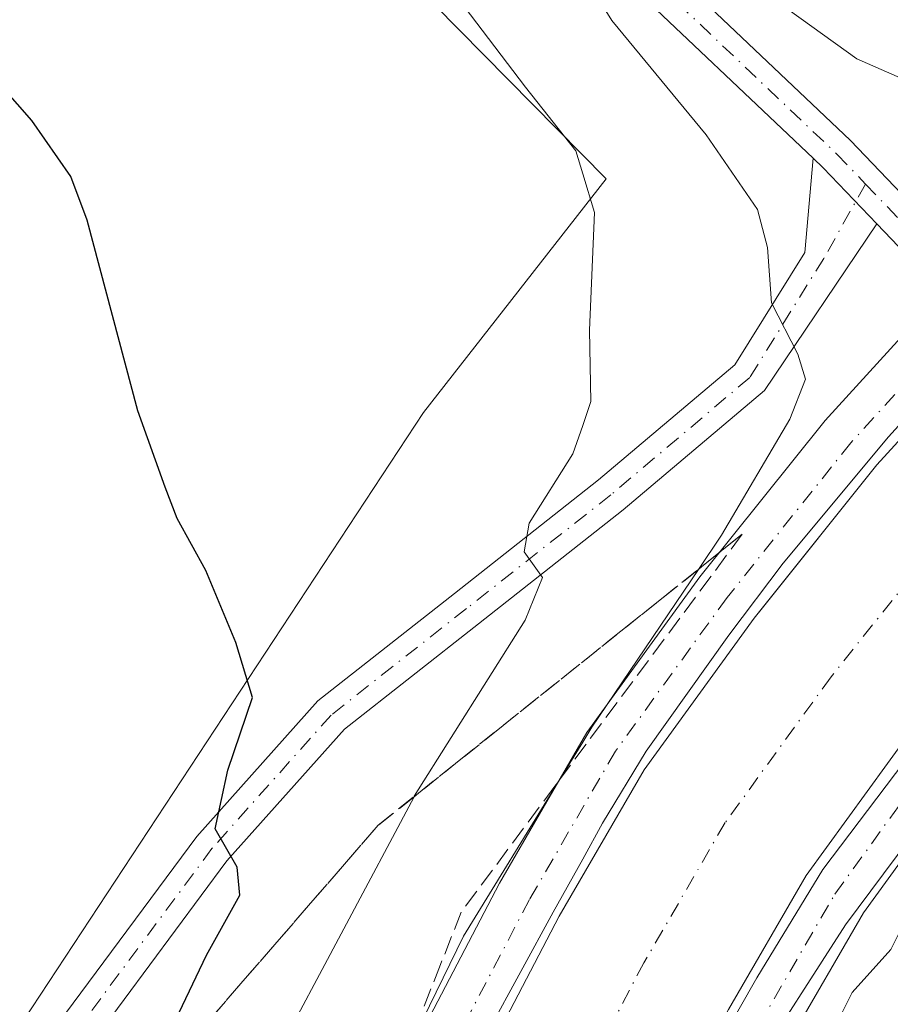
# Model space of a CAD drawing. Units: metres. Extents: x 610859 to 614315, y 4729321 to 4731690.
# Drawn here: x 613969 to 614045, y 4730223 to 4730309 of the extents above; entities that cross this region are included whole.
import ezdxf

# ---------------------------------------------------------------- set-up
doc = ezdxf.new("R2010")
doc.units = ezdxf.units.M
doc.header["$MEASUREMENT"] = 0
doc.linetypes.add('DGN Style 3', pattern=[2.307223458686699, 1.648016756204785, -0.6592067024819142])
doc.linetypes.add('DGN Style 4', pattern=[2.6384748266838614, 1.318413404963828, -0.6592067024819142, 0.001648016756204785, -0.6592067024819142])
for name, color, linetype, lineweight in [('Corriente artificial Cxs', 4, 'Continuous', 13), ('Corriente artificial eje', 142, 'DGN Style 4', 0), ('Cultivos herbáceos CxS', 92, 'Continuous', 0), ('Curva de nivel maestra', 30, 'Continuous', 30), ('Curva de nivel normal', 30, 'Continuous', 0), ('Pista no pavimentada Cxs', 111, 'Continuous', 0), ('Pista no pavimentada eje', 91, 'DGN Style 4', 0), ('Suelo desnudo CxS', 253, 'Continuous', 0), ('Talud superficial', 30, 'DGN Style 3', 0)]:
    doc.layers.add(name, color=color, linetype=linetype, lineweight=lineweight)

# ---------------------------------------------------------------- blocks, each defined once
blk = doc.blocks.new('*U7')
at = {"layer": 'Cultivos herbáceos CxS', "color": 92, "linetype": 'Continuous', "lineweight": 0}
blk.add_polyline3d([(614283.7443000004, 4730889.1075, 487.1275000000023), (614291.1646999996, 4730440.094699999, 494.667300000001), (614279.6819000002, 4730437.5613, 493.956600000005), (614182.8596999999, 4730404.8179, 494.4725000000035), (614161.1715000002, 4730397.4827, 495.1946000000025), (614092.7909000004, 4730349.1939, 502.1355999999942), (614054.1305000001, 4730312.124500001, 508.0185000000056), (614023.7807, 4730339.924699999, 509.1814000000013), (613996.0314999997, 4730374.944700001, 508.4964000000036), (613983.7522999998, 4730369.3817, 506.7525000000023), (613980.0096000005, 4730367.686899999, 505.9373999999953), (613968.7017000001, 4730362.564900001, 503.6132999999973), (613998.6209000006, 4730317.0549, 504.0810999999958), (614020.1601999998, 4730295.194700001, 505.4670000000042), (614004.0899, 4730274.655099999, 503.2629000000015), (613959.3388999999, 4730206.665899999, 496.743100000007), (613900.7664000001, 4730051.4111, 496.0301999999938), (613863.6128000002, 4729952.9301, 497.1894999999931)], dxfattribs=at)
blk = doc.blocks.new('*U13')
at = {"layer": 'Suelo desnudo CxS', "color": 253, "linetype": 'Continuous', "lineweight": 0}
for points in [[(614098.5915000001, 4730316.0747, 510.0280000000057), (614086.0151000004, 4730307.481000001, 510.232999999993), (614079.5412999997, 4730303.0573, 510.1508999999933), (614064.0713000001, 4730289.987000001, 510.609500000006), (614062.5155999997, 4730288.672599999, 510.896900000007), (614057.2610999999, 4730284.233200001, 511.2681000000011), (614056.3306, 4730283.231899999, 511.3013999999966), (614053.9411000004, 4730280.811000001, 511.2805999999982), (614052.2936000006, 4730279.1251, 511.2902000000031), (614052.0710000005, 4730278.897299999, 511.2839999999997), (614043.9813000001, 4730270.0371, 510.6524000000064), (614033.8038999997, 4730257.315300001, 510.198000000004), (614033.1863000002, 4730256.543299999, 510.1726999999955), (614023.5025000004, 4730243.2083, 510.0518000000012), (614016.0412999997, 4730230.349500001, 510.0773999999947), (614006.6749, 4730212.410700001, 510.1205000000046), (613998.5787000004, 4730194.9483, 509.9812999999995), (613991.7525000004, 4730177.644500001, 510.3087999999989), (613983.1799, 4730154.784499999, 509.9909999999945), (613970.7975000005, 4730125.098099999, 510.078800000003), (613961.9074999997, 4730101.444300001, 510.0157999999938)], [(613959.3388999999, 4730206.665899999, 496.743100000007), (614004.0899, 4730274.655099999, 503.2629000000015), (614020.1601999998, 4730295.194700001, 505.4670000000042), (613998.6209000006, 4730317.0549, 504.0810999999958)], [(613963.1287000002, 4730058.4202, 508.7581000000064), (613977.7663000004, 4730095.3191, 508.7718000000023), (613986.6039000005, 4730118.833500001, 509.1150000000052), (613998.9889000002, 4730148.525699999, 508.9026000000013), (614007.6193000004, 4730171.540100001, 509.1538), (614014.2105, 4730188.2479, 508.9131000000052), (614021.9297000002, 4730204.897100001, 509.0253999999986), (614030.9353, 4730222.145500001, 508.6732000000048), (614037.7697000002, 4730233.9235, 508.5283999999957), (614046.7087000003, 4730246.233300001, 508.6021999999939), (614056.9095000001, 4730258.984099999, 508.3818000000028), (614064.4221999999, 4730267.212300001, 510.0964999999997), (614065.6531999996, 4730268.560500001, 510.2051999999967), (614067.9508999997, 4730271.077099999, 509.554099999994), (614069.0733000003, 4730272.306299999, 509.2036999999983), (614069.1102, 4730272.336800001, 509.1968999999954), (614080.6994000003, 4730281.9395, 508.5059000000037), (614089.7818999998, 4730289.465100001, 508.588699999993), (614107.7005000003, 4730301.7093, 508.6361000000034), (614121.1535, 4730309.6055, 508.7189000000071)]]:
    blk.add_polyline3d(points, dxfattribs=at)

msp = doc.modelspace()

# ---------------------------------------------------------------- linework, layer by layer
at = {"layer": 'Corriente artificial Cxs', "color": 4, "linetype": 'Continuous', "lineweight": 13}
for points in [[(613924.4413000002, 4730006.081499999, 509.9438999999985), (613946.6672999999, 4730063.026699999, 510.0157999999938), (613961.9074999997, 4730101.444300001, 510.0157999999938), (613970.7975000005, 4730125.098099999, 510.078800000003), (613983.1799, 4730154.784499999, 509.9909999999945), (613991.7525000004, 4730177.644500001, 510.3087999999989), (613998.5787000004, 4730194.9483, 509.9812999999995), (614006.6749, 4730212.410700001, 510.1205000000046), (614016.0412999997, 4730230.349500001, 510.0773999999947), (614023.5025000004, 4730243.2083, 510.0518000000012), (614033.1863000002, 4730256.543299999, 510.1726999999955), (614033.8038999997, 4730257.315300001, 510.198000000004), (614043.9813000001, 4730270.0371, 510.6524000000064), (614052.0710000005, 4730278.897299999, 511.2839999999997), (614052.2936000006, 4730279.1251, 511.2902000000031)], [(613970.7975000005, 4730125.098099999, 510.078800000003), (613983.1799, 4730154.784499999, 509.9909999999945), (613991.7525000004, 4730177.644500001, 510.3087999999989), (613998.5787000004, 4730194.9483, 509.9812999999995), (614006.6749, 4730212.410700001, 510.1205000000046), (614016.0412999997, 4730230.349500001, 510.0773999999947), (614023.5025000004, 4730243.2083, 510.0518000000012), (614033.1863000002, 4730256.543299999, 510.1726999999955), (614033.8038999997, 4730257.315300001, 510.198000000004), (614043.9813000001, 4730270.0371, 510.6524000000064), (614052.0710000005, 4730278.897299999, 511.2839999999997), (614052.2936000006, 4730279.1251, 511.2902000000031), (614058.3541000001, 4730273.172499999, 509.1751999999979), (614064.4221999999, 4730267.212300001, 510.0964999999997), (614056.9095000001, 4730258.984099999, 508.3818000000028), (614046.7087000003, 4730246.233300001, 508.6021999999939), (614037.7697000002, 4730233.9235, 508.5283999999957), (614030.9353, 4730222.145500001, 508.6732000000048), (614021.9297000002, 4730204.897100001, 509.0253999999986), (614014.2105, 4730188.2479, 508.9131000000052), (614007.6193000004, 4730171.540100001, 509.1538), (613998.9889000002, 4730148.525699999, 508.9026000000013), (613986.6039000005, 4730118.833500001, 509.1150000000052)], [(614064.4221999999, 4730267.212300001, 510.0964999999997), (614056.9095000001, 4730258.984099999, 508.3818000000028), (614046.7087000003, 4730246.233300001, 508.6021999999939), (614037.7697000002, 4730233.9235, 508.5283999999957), (614030.9353, 4730222.145500001, 508.6732000000048), (614021.9297000002, 4730204.897100001, 509.0253999999986), (614014.2105, 4730188.2479, 508.9131000000052), (614007.6193000004, 4730171.540100001, 509.1538), (613998.9889000002, 4730148.525699999, 508.9026000000013), (613986.6039000005, 4730118.833500001, 509.1150000000052), (613977.7663000004, 4730095.3191, 508.7718000000023), (613963.1287000002, 4730058.4202, 508.7581000000064), (613962.4867000004, 4730056.801899999, 508.7834000000003), (613938.2251000004, 4729994.6413, 508.6867000000057)]]:
    msp.add_polyline3d(points, dxfattribs=at)
at = {"layer": 'Corriente artificial eje', "color": 142, "linetype": 'DGN Style 4', "lineweight": 0}
msp.add_polyline3d([(614058.3541000001, 4730273.172499999, 509.1751999999979), (614050.4455000004, 4730264.510700001, 507.7081000000035), (614039.9474999999, 4730251.3882, 507.4946999999956), (614030.6361999996, 4730238.566000001, 507.4340999999986), (614023.4883000003, 4730226.247400001, 507.3693000000058), (614014.3022999996, 4730208.653999999, 508.0207999999984), (614006.3947999999, 4730191.598200001, 507.9219000000012), (613999.6859999998, 4730174.592300001, 508.1356999999989), (613991.0844000002, 4730151.654999999, 507.7504999999946), (613978.7007999998, 4730121.965700001, 507.9195999999939), (613969.8370000003, 4730098.381800001, 507.9210000000021), (613954.5769999997, 4730059.9143, 507.9370000000054), (613942.9068, 4730030.0142, 507.8053000000073)], dxfattribs=at)
at = {"layer": 'Cultivos herbáceos CxS', "color": 92, "linetype": 'Continuous', "lineweight": 0}
msp.add_polyline3d([(614291.1646999996, 4730440.094699999, 494.667300000001), (614279.6819000002, 4730437.5613, 493.956600000005), (614182.8596999999, 4730404.8179, 494.4725000000035), (614161.1715000002, 4730397.4827, 495.1946000000025), (614092.7909000004, 4730349.1939, 502.1355999999942), (614054.1305000001, 4730312.124500001, 508.0185000000056), (614023.7807, 4730339.924699999, 509.1814000000013), (613996.0314999997, 4730374.944700001, 508.4964000000036), (613983.7522999998, 4730369.3817, 506.7525000000023), (613980.0096000005, 4730367.686899999, 505.9373999999953), (613968.7017000001, 4730362.564900001, 503.6132999999973), (613998.6209000006, 4730317.0549, 504.0810999999958), (614020.1601999998, 4730295.194700001, 505.4670000000042), (614004.0899, 4730274.655099999, 503.2629000000015), (613959.3388999999, 4730206.665899999, 496.743100000007), (613900.7664000001, 4730051.4111, 496.0301999999938), (613863.6128000002, 4729952.9301, 497.1894999999931)], dxfattribs=at)
at = {"layer": 'Curva de nivel maestra', "color": 30, "linetype": 'Continuous', "lineweight": 30, "elevation": 500, "flags": 128}
msp.add_lwpolyline([(613968.0199999996, 4730187.7601), (613972.8099999996, 4730199.7401), (613977.1388999998, 4730209.8081), (613979.8700000001, 4730216.1601), (613985, 4730226.920100001), (613987.9500000002, 4730232.200099999), (613987.7000000002, 4730234.6501), (613985.7800000003, 4730238.020099999), (613986.9000000004, 4730243.1801), (613989.0599999996, 4730249.5801), (613987.5999999996, 4730254.4101), (613984.9600000001, 4730260.7401), (613982.4299999997, 4730265.3301), (613981.3799999999, 4730268.0601), (613978.9699999997, 4730274.800100001), (613974.5199999996, 4730291.5601), (613973.0700000003, 4730295.4001), (613969.6500000004, 4730300.3301), (613962.0599999996, 4730308.940099999)], dxfattribs=at)
at = {"layer": 'Curva de nivel normal', "color": 30, "linetype": 'Continuous', "lineweight": 0, "flags": 128}
for points, elevation in [([(614002.2800000003, 4730317.4801), (614013.0700000003, 4730303.2601), (614017.4900000002, 4730297.6601), (614018.0999999996, 4730295.6404), (614019.1299999999, 4730292.2301), (614018.7100000001, 4730281.880100001), (614018.8300000001, 4730275.620100001), (614018.0999999996, 4730273.508199999), (614017.2400000002, 4730271.020099999), (614013.3799999999, 4730264.9101), (614012.9400000004, 4730262.4001), (614014.5800000001, 4730260.140100001), (614013.0499999998, 4730256.390100001), (614003.29, 4730240.890100001), (614003.2686000001, 4730240.8499), (613990.8899999997, 4730217.610099999), (613976.1399999997, 4730183.280099999), (613948.2400000002, 4730111.880100001)], 505), ([(613944.8899999997, 4730073.380100001), (613968.6200000001, 4730135.5801), (613983.2199999997, 4730172.7501), (613995.6500000004, 4730204.0801), (614002.2116, 4730217.516000001), (614007.6100000005, 4730228.5701), (614015.9743999997, 4730242.194599999), (614018.0999999996, 4730245.657000001), (614018.9000000004, 4730246.960100001), (614028.2750000004, 4730260.845899999), (614030.3099999996, 4730263.860099999), (614036.3300000001, 4730274.050100001), (614037.7100000001, 4730277.5801), (614037.0300000003, 4730279.770099999), (614034.7000000002, 4730284.300100001), (614034.3499999996, 4730289.1601), (614033.4699999997, 4730292.4901), (614028.9600000001, 4730299.0701), (614020.6799999997, 4730309.110099999), (614018.0999999996, 4730313.2415)], 510), ([(614090.2364999996, 4730311.7971), (614078.5948000001, 4730303.8596), (614072.9062999999, 4730299.2293), (614068.1437999997, 4730295.1283), (614054.7823000001, 4730283.221999999), (614044.9927000003, 4730272.5064), (614035.7322000006, 4730261.3939), (614030.9697000004, 4730255.0438), (614023.6936999997, 4730244.8574), (614019.8572000006, 4730238.507400001), (614018.0999999996, 4730235.365700001), (614015.4916000003, 4730230.702099999), (614009.8030000003, 4730220.2511), (614004.2467999998, 4730208.874), (614000.5426000003, 4730201.068700001), (613992.8696, 4730182.547900001), (613984.2707000002, 4730160.190500001), (613980.4342, 4730150.2686), (613968.6601999998, 4730121.429), (613958.8706, 4730095.896600001)], 510), ([(614035.2400000002, 4730310.7601), (614042.2300000006, 4730305.7601), (614047.4500000002, 4730303.450099999), (614054.2400000002, 4730303.0001), (614063.9500000002, 4730304.6801), (614075.9400000004, 4730310.110099999)], 510), ([(614064.6190999999, 4730267.0691), (614063.6925999997, 4730266.059900001), (614060.1401000004, 4730261.169), (614049.5566999996, 4730248.072100001), (614039.2379999999, 4730234.446000001), (614033.4171000002, 4730224.921), (614028.5223000003, 4730216.322000001), (614022.5691999998, 4730204.8126), (614018.8650000002, 4730196.081300001), (614018.0999999996, 4730194.389000001), (614014.4994000001, 4730186.424000001), (614010.1337000001, 4730174.9146), (614006.6941999998, 4730165.786499999), (614001.2702000003, 4730151.631200001), (613992.4066000005, 4730130.861400001), (613987.2472000001, 4730116.441600001), (613980.1035000002, 4730098.9791), (613974.8118000003, 4730086.014400001), (613966.2128, 4730062.9956), (613958.9368000003, 4730045.003900001)], 510), ([(614032.7599999999, 4730216.390100001), (614041.2300000006, 4730229.5801), (614049.0999999996, 4730240.1601), (614054.4600000001, 4730245.0801), (614056.4699999997, 4730245.630100001), (614052.1900000004, 4730239.0101), (614050.9100000003, 4730236.840100001), (614051.1100000005, 4730235.100099999), (614049.0199999996, 4730233.4901), (614048.3600000005, 4730234.270099999), (614047.1799999997, 4730231.3301), (614045.2199999997, 4730227.4101), (614041.7999999998, 4730223.620100001), (614039.8399999999, 4730219.710100001)], 510)]:
    msp.add_lwpolyline(points, dxfattribs=dict(at, elevation=elevation))
at = {"layer": 'Pista no pavimentada Cxs', "color": 111, "linetype": 'Continuous', "lineweight": 0, "extrusion": (0.05751367874302714, 0.1022274102780286, 0.9930970412529139), "elevation": 519389.0105596422, "flags": 128}
msp.add_lwpolyline([(1784254.158469393, -4393111.12045461), (1784252.977433537, -4393110.821210745), (1784246.439106959, -4393108.81772618)], dxfattribs=at)
msp.add_lwpolyline([(1784254.158469393, -4393111.12045461), (1784252.977433537, -4393110.821210745), (1784246.439106959, -4393108.81772618)], dxfattribs=at)
at = {"layer": 'Pista no pavimentada Cxs', "color": 111, "linetype": 'Continuous', "lineweight": 0, "extrusion": (-0.01757736591142915, 0.01838560512240164, 0.9996764505238176), "elevation": 76687.01431581867, "flags": 128}
msp.add_lwpolyline([(-3712664.156481216, -2993810.21172051), (-3712664.156481216, -2993818.522748911)], dxfattribs=at)
at = {"layer": 'Pista no pavimentada Cxs', "color": 111, "linetype": 'Continuous', "lineweight": 0}
for points in [[(614038.3746999997, 4730297.007200001, 510.9186999999947), (614021.2673000004, 4730313.234099999, 510.2418000000035), (614004.5499, 4730331.0855, 509.3546000000061), (613997.6901000004, 4730338.5801, 508.8647000000056), (613990.8300999999, 4730347.790100001, 507.9674999999989), (613986.2801000001, 4730355.770099999, 507.1331999999966), (613968.4301000005, 4730398.8201, 506.2418999999937), (613950.4301000005, 4730435.280099999, 506.7109999999957), (613934.1001000004, 4730464.2601, 507.2206000000006), (613922.9200999998, 4730479.2401, 507.3781000000017), (613914.7701000003, 4730487.6501, 507.4245999999985), (613891.5201000003, 4730509.140100001, 507.1732000000048), (613877.4200999998, 4730523.8201, 506.8644999999961)], [(613952.9600999998, 4730436.620100001, 507.340400000001), (613971.0301000001, 4730400.0001, 506.9737000000023), (613988.8400999998, 4730357.030099999, 507.4312999999966), (613993.2200999996, 4730349.360099999, 508.0586999999941), (613999.8901000004, 4730340.390100001, 508.8065999999963), (614007.0339000003, 4730332.592499999, 509.4698999999965), (614023.6661, 4730315.645099999, 510.1598999999987), (614041.6584999999, 4730298.578700001, 510.9260000000068), (614052.0204999996, 4730287.740300001, 511.3378999999986), (614056.3306, 4730283.231899999, 511.4339000000036), (614055.1359000001, 4730282.021500001, 511.4297999999981), (614053.9412000002, 4730280.811100001, 511.3628999999929), (614053.8783, 4730280.876700001, 511.3653000000049), (614049.7225000003, 4730285.2237, 511.4002000000037), (614043.9811000006, 4730291.2291, 511.1888000000035), (614039.2583, 4730296.1691, 510.953800000003), (614038.3746999997, 4730297.007300001, 510.9186999999947), (614021.2673000004, 4730313.234099999, 510.2418000000035), (614004.5499, 4730331.0855, 509.3546000000061), (613997.6901000004, 4730338.5801, 508.8647000000056), (613990.8300999999, 4730347.790100001, 507.9674999999989), (613986.2801000001, 4730355.770099999, 507.1331999999966), (613968.4301000005, 4730398.8201, 506.2418999999937)], [(613999.8901000004, 4730340.390100001, 508.8065999999963), (614007.0339000003, 4730332.592499999, 509.4698999999965), (614023.6661, 4730315.645099999, 510.1598999999987), (614041.6584999999, 4730298.578700001, 510.9260000000068), (614052.0204999996, 4730287.740300001, 511.3378999999986)], [(613898.6392999999, 4730039.366699999, 496.7921000000061), (613915.7950999998, 4730085.751300001, 496.6067000000039), (613934.3775000004, 4730134.033700001, 496.8411999999954), (613951.0560999997, 4730175.491900001, 497.1073000000034), (613962.0428999999, 4730201.6053, 497.2522999999928), (613972.6152999997, 4730221.789100001, 498.1784000000043), (613984.1700999998, 4730237.355900001, 499.8356000000058), (613994.7981000004, 4730249.272299999, 501.5114999999933), (614006.8219, 4730258.731100001, 503.7217999999993), (614019.4989, 4730268.7141, 506.0730999999942), (614031.4951, 4730278.840700001, 508.9714999999997), (614037.6379000006, 4730288.7291, 510.7592000000004), (614038.3746999997, 4730297.007200001, 510.9186999999947)], [(613962.0428999999, 4730201.6053, 497.2522999999928), (613972.6152999997, 4730221.789100001, 498.1784000000043), (613984.1700999998, 4730237.355900001, 499.8356000000058), (613994.7981000004, 4730249.272299999, 501.5114999999933), (614006.8219, 4730258.731100001, 503.7217999999993), (614019.4989, 4730268.7141, 506.0730999999942), (614031.4951, 4730278.840700001, 508.9714999999997), (614037.6379000006, 4730288.7291, 510.7592000000004), (614038.3746999997, 4730297.007300001, 510.9186999999947), (614039.2583, 4730296.1691, 510.953800000003), (614043.9811000006, 4730291.2291, 511.1888000000035), (614034.0992999999, 4730276.5897, 509.5148000000045), (614021.6479000002, 4730266.078700001, 506.8408000000054), (614008.9247000003, 4730256.0593, 504.3730999999971), (613997.1359000001, 4730246.785499999, 502.0605000000069), (613986.8091000002, 4730235.206700001, 500.405899999998), (613975.5038999999, 4730219.976100001, 498.5751000000019), (613965.1212999999, 4730200.1547, 497.6870000000054)], [(614043.9811000006, 4730291.2291, 511.1888000000035), (614034.0992999999, 4730276.5897, 509.5148000000045), (614021.6479000002, 4730266.078700001, 506.8408000000054), (614008.9247000003, 4730256.0593, 504.3730999999971), (613997.1359000001, 4730246.785499999, 502.0605000000069), (613986.8091000002, 4730235.206700001, 500.405899999998), (613975.5038999999, 4730219.976100001, 498.5751000000019), (613965.1212999999, 4730200.1547, 497.6870000000054), (613954.2005000003, 4730174.198100001, 497.6052999999956), (613937.5412999997, 4730132.7885, 497.2243000000017), (613918.9763000002, 4730084.550899999, 497.0304000000033), (613901.8421, 4730038.225099999, 497.1926999999997)], [(613780.057, 4729649.6699, 509.9648000000016), (613791.8305000003, 4729682.246900001, 509.9000999999989), (613824.7105, 4729765.161499999, 509.8420999999944), (613845.1880999999, 4729818.9747, 509.7016000000004), (613874.2423, 4729892.483300001, 509.7548999999999), (613894.8717, 4729946.2785, 509.6579999999958), (613916.7856999999, 4730002.968900001, 509.6484999999957), (613941.0840999996, 4730065.2237, 509.5997000000062), (613956.3101000005, 4730103.606100001, 509.7385000000068), (613965.2187000001, 4730127.3091, 509.6370000000024), (613977.6003000002, 4730156.9935, 510.0822999999946), (613986.1523000002, 4730179.798900001, 509.7771999999969), (613993.0617000004, 4730197.313100001, 509.8757000000041), (614001.2909000004, 4730215.0625, 509.9253000000026), (614010.7845000001, 4730233.245100001, 509.8019999999961), (614018.4671, 4730246.485300001, 509.8225999999996), (614028.4134999998, 4730260.1823, 509.8217000000004), (614039.4184999998, 4730273.938100001, 510.5926000000036), (614049.7225000003, 4730285.2237, 511.4002000000037)], [(613965.2187000001, 4730127.3091, 509.6370000000024), (613977.6003000002, 4730156.9935, 510.0822999999946), (613986.1523000002, 4730179.798900001, 509.7771999999969), (613993.0617000004, 4730197.313100001, 509.8757000000041), (614001.2909000004, 4730215.0625, 509.9253000000026), (614010.7845000001, 4730233.245100001, 509.8019999999961), (614018.4671, 4730246.485300001, 509.8225999999996), (614028.4134999998, 4730260.1823, 509.8217000000004), (614039.4184999998, 4730273.938100001, 510.5926000000036), (614049.7225000003, 4730285.2237, 511.4002000000037), (614053.8783, 4730280.876700001, 511.3653000000049), (614053.9412000002, 4730280.811100001, 511.3628999999929), (614052.0710000005, 4730278.897299999, 511.2489999999962), (614043.9813000001, 4730270.0371, 510.4970999999932), (614033.1863000002, 4730256.543299999, 510.1091000000015), (614023.5025000004, 4730243.2083, 510.0305999999982), (614016.0412999997, 4730230.349500001, 509.9174999999959), (614006.6749, 4730212.410700001, 509.982799999998), (613998.5787000004, 4730194.9483, 510.771900000007), (613991.7525000004, 4730177.644500001, 510.0405000000028), (613983.1799, 4730154.784499999, 509.962400000004), (613970.7975000005, 4730125.098099999, 509.8986000000005), (613961.9074999997, 4730101.444300001, 510.061600000001)], [(614052.2936000006, 4730279.1251, 511.2559000000037), (614052.0710000005, 4730278.897299999, 511.2489999999962), (614043.9813000001, 4730270.0371, 510.4970999999932), (614033.1863000002, 4730256.543299999, 510.1091000000015), (614023.5025000004, 4730243.2083, 510.0305999999982), (614016.0412999997, 4730230.349500001, 509.9174999999959), (614006.6749, 4730212.410700001, 509.982799999998), (613998.5787000004, 4730194.9483, 510.771900000007), (613991.7525000004, 4730177.644500001, 510.0405000000028), (613983.1799, 4730154.784499999, 509.962400000004), (613970.7975000005, 4730125.098099999, 509.8986000000005), (613961.9074999997, 4730101.444300001, 510.061600000001), (613946.6672999999, 4730063.026699999, 510.0454000000027), (613922.3784999996, 4730000.796499999, 510.1140000000014), (613900.4710999997, 4729944.1227, 509.8301000000066), (613879.8334999997, 4729890.306299999, 509.7197000000015), (613850.7821000004, 4729816.8049, 509.9323000000004), (613830.3032999998, 4729762.988700001, 509.8462), (613797.4420999996, 4729680.1209, 510.2014999999956), (613787.5621999997, 4729652.783199999, 510.048299999995)], [(613986.6039000005, 4730118.833500001, 509.7275999999983), (613998.9889000002, 4730148.525699999, 509.7571000000025), (614007.6193000004, 4730171.540100001, 509.9974999999977), (614014.2105, 4730188.2479, 509.6875), (614021.9297000002, 4730204.897100001, 509.8965999999928), (614030.9353, 4730222.145500001, 509.7060999999958), (614037.7697000002, 4730233.9235, 509.6677000000054), (614046.7087000003, 4730246.233300001, 509.579700000002), (614056.9095000001, 4730258.984099999, 509.6503999999986), (614064.4221999999, 4730267.212300001, 510.8405999999959), (614065.6531999996, 4730268.560500001, 511.2139000000025), (614067.1156000001, 4730267.030900001, 511.445200000002), (614067.1256999997, 4730267.020300001, 511.4470000000001), (614067.7353999997, 4730266.391799999, 511.4787999999971), (614069.8280999997, 4730264.234300001, 511.2921000000061), (614061.4725000003, 4730255.083100001, 510.6699999999983), (614051.4814999999, 4730242.5943, 510.126099999994), (614042.8051000005, 4730230.646500001, 510.2712000000029), (614036.1920999996, 4730219.2499, 510.1532000000007), (614027.3136999998, 4730202.245300001, 509.9379000000045), (614019.7276999997, 4730185.883099999, 509.8162000000011), (614013.2194999997, 4730169.385700001, 509.9812999999995), (614004.5685000002, 4730146.3167, 510.1475999999967), (613992.1826999999, 4730116.622500001, 510.4011000000028)], [(613808.8260000005, 4729661.603700001, 509.6643999999943), (613813.3410999998, 4729674.097100001, 509.5819000000047), (613824.1010999996, 4729701.231000001, 509.5757000000012), (613846.1497, 4729756.831900001, 509.8222999999998), (613866.6319000004, 4729810.657299999, 509.7621000000072), (613895.6753000002, 4729884.138300001, 509.851999999999), (613916.3359000003, 4729938.0145, 509.7516000000033), (613924.2378000002, 4729958.4564, 509.5209000000032), (613938.2251000004, 4729994.6413, 509.7361999999994), (613962.4867000004, 4730056.801899999, 509.8197999999975), (613963.1287000002, 4730058.4202, 509.6889999999985), (613977.7663000004, 4730095.3191, 509.8214000000008), (613986.6039000005, 4730118.833500001, 509.7275999999983), (613998.9889000002, 4730148.525699999, 509.7571000000025), (614007.6193000004, 4730171.540100001, 509.9974999999977), (614014.2105, 4730188.2479, 509.6875), (614021.9297000002, 4730204.897100001, 509.8965999999928), (614030.9353, 4730222.145500001, 509.7060999999958), (614037.7697000002, 4730233.9235, 509.6677000000054), (614046.7087000003, 4730246.233300001, 509.579700000002), (614056.9095000001, 4730258.984099999, 509.6503999999986), (614064.4221999999, 4730267.212300001, 510.8405999999959)], [(614069.8280999997, 4730264.234300001, 511.2921000000061), (614061.4725000003, 4730255.083100001, 510.6699999999983), (614051.4814999999, 4730242.5943, 510.126099999994), (614042.8051000005, 4730230.646500001, 510.2712000000029), (614036.1920999996, 4730219.2499, 510.1532000000007), (614027.3136999998, 4730202.245300001, 509.9379000000045), (614019.7276999997, 4730185.883099999, 509.8162000000011), (614013.2194999997, 4730169.385700001, 509.9812999999995), (614004.5685000002, 4730146.3167, 510.1475999999967), (613992.1826999999, 4730116.622500001, 510.4011000000028), (613983.3636999996, 4730093.157299999, 510.2973999999958), (613968.0701000001, 4730054.604900001, 510.1763000000064), (613943.8180999998, 4729992.468900001, 509.8494999999967), (613921.9351000005, 4729935.858700001, 510.0531000000047), (613901.2664999999, 4729881.961300001, 509.9915000000037), (613872.2260999996, 4729808.487500001, 510.0963000000047), (613851.7427000003, 4729754.6591, 509.8999999999942), (613818.9527000004, 4729671.971100001, 509.787599999996), (613816.3310000002, 4729664.7169, 509.8782000000065)]]:
    msp.add_polyline3d(points, dxfattribs=at)
at = {"layer": 'Pista no pavimentada eje', "color": 91, "linetype": 'DGN Style 4', "lineweight": 0, "extrusion": (-0.0148885854844563, 0.01557362659465703, 0.9997678691461146), "elevation": 65036.58666693127, "flags": 128}
msp.add_lwpolyline([(613982.5191428751, 4729855.493447466), (613992.4854647645, 4729845.070983469)], dxfattribs=at)
at = {"layer": 'Pista no pavimentada eje', "color": 91, "linetype": 'DGN Style 4', "lineweight": 0}
for points in [[(613995.4550999999, 4730343.970100001, 508.466499999995), (613998.7901, 4730339.485099999, 508.8463999999949), (614005.7938999999, 4730331.840299999, 509.4438999999985), (614022.4666999998, 4730314.4395, 510.2712999999931), (614040.4584999997, 4730297.3739, 510.9746000000014), (614042.9864999996, 4730294.729699999, 511.0929999999935)], [(614042.9864999996, 4730294.729699999, 511.0929999999935), (614039.3059, 4730288.192700001, 510.9003999999986), (614032.7971000001, 4730277.715100001, 509.2924000000058), (614020.5733000003, 4730267.396299999, 506.448000000004), (614007.8733000001, 4730257.395099999, 504.0025000000023), (613995.9671, 4730248.028899999, 501.774900000004), (613985.4895000001, 4730236.281300001, 500.1343000000052), (613974.0595000006, 4730220.8825, 498.3689000000013), (613963.5821000002, 4730200.879899999, 497.4548999999971), (613952.6283, 4730174.844900001, 497.3196999999927), (613935.9594999999, 4730133.4111, 497.0384999999952), (613917.3857000005, 4730085.1511, 496.8217000000004), (613900.2407000001, 4730038.7959, 496.9864999999991)], [(614052.9493000006, 4730284.308499999, 511.4036999999954), (614041.6999000004, 4730271.987700001, 510.8622999999934), (614030.7999, 4730258.362700001, 510.2133000000031), (614020.9848999997, 4730244.846899999, 510.1364000000031), (614013.4128999999, 4730231.797300001, 510.1772000000056), (614003.9829000002, 4730213.7367, 510.1714999999967), (613995.8202999998, 4730196.130700001, 510.1533000000054), (613988.9524999997, 4730178.721700001, 510.1135999999969), (613980.3901000004, 4730155.888900001, 510.1768000000012), (613968.0081000002, 4730126.203500001, 510.1356999999989), (613959.1089000005, 4730102.5253, 510.1146000000008), (613943.8756999997, 4730064.125299999, 510.0570000000008), (613919.5821000002, 4730001.8827, 510.0602000000072), (613897.6712999997, 4729945.2007, 510.1793000000035), (613877.0378999999, 4729891.394900001, 510.1655000000028), (613847.9851000002, 4729817.889900001, 510.157600000006), (613827.5069000004, 4729764.075099999, 510.271900000007), (613794.6363000004, 4729681.183900001, 510.1867999999959), (613782.2637, 4729646.949100001, 510.2592000000004), (613778.2873000001, 4729635.9463, 510.1021000000038), (613754.6546999998, 4729577.1029, 510.1227999999974), (613742.6712999997, 4729547.511299999, 510.1775999999954)], [(613941.0217000004, 4729993.5551, 510.0620000000054), (613965.2785, 4730055.703299999, 510.0905000000057), (613980.5648999996, 4730094.238299999, 510.1646999999939), (613989.3932999996, 4730117.7279, 510.2387000000017), (614001.7786999998, 4730147.4211, 510.126900000003), (614010.4193000002, 4730170.462900001, 510.1116000000038), (614016.9691000005, 4730187.065500001, 510.100099999996), (614024.6217, 4730203.5713, 510.1224999999977), (614033.5636999998, 4730220.697699999, 510.2312999999995), (614040.2873000001, 4730232.2851, 510.1741999999941), (614049.0950999996, 4730244.413899999, 510.1236999999965), (614059.1911000004, 4730257.033700001, 510.5837000000029), (614068.8837000001, 4730267.649499999, 511.4612999999954)]]:
    msp.add_polyline3d(points, dxfattribs=at)
at = {"layer": 'Suelo desnudo CxS', "color": 253, "linetype": 'Continuous', "lineweight": 0}
for points in [[(614291.1646999996, 4730440.094699999, 494.667300000001), (614279.6819000002, 4730437.5613, 493.956600000005), (614182.8596999999, 4730404.8179, 494.4725000000035), (614161.1715000002, 4730397.4827, 495.1946000000025), (614092.7909000004, 4730349.1939, 502.1355999999942), (614054.1305000001, 4730312.124500001, 508.0185000000056), (614023.7807, 4730339.924699999, 509.1814000000013), (613996.0314999997, 4730374.944700001, 508.4964000000036), (613983.7522999998, 4730369.3817, 506.7525000000023), (613980.0096000005, 4730367.686899999, 505.9373999999953), (613968.7017000001, 4730362.564900001, 503.6132999999973), (613998.6209000006, 4730317.0549, 504.0810999999958), (614020.1601999998, 4730295.194700001, 505.4670000000042), (614004.0899, 4730274.655099999, 503.2629000000015), (613959.3388999999, 4730206.665899999, 496.743100000007), (613900.7664000001, 4730051.4111, 496.0301999999938), (613863.6128000002, 4729952.9301, 497.1894999999931)], [(614292.1972000003, 4730377.6141, 508.9483000000037), (614268.3717, 4730368.313899999, 509.0816999999952), (614193.0648999996, 4730339.7163, 508.7842999999993), (614150.0399000002, 4730323.2885, 508.9459000000061), (614121.1535, 4730309.6055, 508.7189000000071), (614107.7005000003, 4730301.7093, 508.6361000000034), (614089.7818999998, 4730289.465100001, 508.588699999993), (614080.6994000003, 4730281.9395, 508.5059000000037), (614069.1102, 4730272.336800001, 509.1968999999954), (614069.0733000003, 4730272.306299999, 509.2036999999983), (614067.9508999997, 4730271.077099999, 509.554099999994), (614065.6531999996, 4730268.560500001, 510.2051999999967), (614064.4221999999, 4730267.212300001, 510.0964999999997), (614056.9095000001, 4730258.984099999, 508.3818000000028), (614046.7087000003, 4730246.233300001, 508.6021999999939), (614037.7697000002, 4730233.9235, 508.5283999999957), (614030.9353, 4730222.145500001, 508.6732000000048), (614021.9297000002, 4730204.897100001, 509.0253999999986), (614014.2105, 4730188.2479, 508.9131000000052), (614007.6193000004, 4730171.540100001, 509.1538), (613998.9889000002, 4730148.525699999, 508.9026000000013), (613986.6039000005, 4730118.833500001, 509.1150000000052), (613977.7663000004, 4730095.3191, 508.7718000000023), (613963.1287000002, 4730058.4202, 508.7581000000064)], [(614292.1972000003, 4730377.6141, 508.9483000000037), (614268.3717, 4730368.313899999, 509.0816999999952), (614193.0648999996, 4730339.7163, 508.7842999999993), (614150.0399000002, 4730323.2885, 508.9459000000061), (614121.1535, 4730309.6055, 508.7189000000071), (614107.7005000003, 4730301.7093, 508.6361000000034), (614089.7818999998, 4730289.465100001, 508.588699999993), (614080.6994000003, 4730281.9395, 508.5059000000037), (614069.1102, 4730272.336800001, 509.1968999999954), (614069.0733000003, 4730272.306299999, 509.2036999999983), (614067.9508999997, 4730271.077099999, 509.554099999994), (614065.6531999996, 4730268.560500001, 510.2051999999967), (614064.4221999999, 4730267.212300001, 510.0964999999997), (614056.9095000001, 4730258.984099999, 508.3818000000028), (614046.7087000003, 4730246.233300001, 508.6021999999939), (614037.7697000002, 4730233.9235, 508.5283999999957), (614030.9353, 4730222.145500001, 508.6732000000048), (614021.9297000002, 4730204.897100001, 509.0253999999986), (614014.2105, 4730188.2479, 508.9131000000052), (614007.6193000004, 4730171.540100001, 509.1538), (613998.9889000002, 4730148.525699999, 508.9026000000013), (613986.6039000005, 4730118.833500001, 509.1150000000052), (613977.7663000004, 4730095.3191, 508.7718000000023), (613963.1287000002, 4730058.4202, 508.7581000000064)], [(613961.9074999997, 4730101.444300001, 510.0157999999938), (613970.7975000005, 4730125.098099999, 510.078800000003), (613983.1799, 4730154.784499999, 509.9909999999945), (613991.7525000004, 4730177.644500001, 510.3087999999989), (613998.5787000004, 4730194.9483, 509.9812999999995), (614006.6749, 4730212.410700001, 510.1205000000046), (614016.0412999997, 4730230.349500001, 510.0773999999947), (614023.5025000004, 4730243.2083, 510.0518000000012), (614033.1863000002, 4730256.543299999, 510.1726999999955), (614033.8038999997, 4730257.315300001, 510.198000000004), (614043.9813000001, 4730270.0371, 510.6524000000064), (614052.0710000005, 4730278.897299999, 511.2839999999997), (614052.2936000006, 4730279.1251, 511.2902000000031), (614053.9411000004, 4730280.811000001, 511.2805999999982), (614056.3306, 4730283.231899999, 511.3013999999966), (614057.2610999999, 4730284.233200001, 511.2681000000011), (614062.5155999997, 4730288.672599999, 510.896900000007), (614064.0713000001, 4730289.987000001, 510.609500000006), (614079.5412999997, 4730303.0573, 510.1508999999933), (614086.0151000004, 4730307.481000001, 510.232999999993), (614098.5915000001, 4730316.0747, 510.0280000000057)], [(614098.5915000001, 4730316.0747, 510.0280000000057), (614086.0151000004, 4730307.481000001, 510.232999999993), (614079.5412999997, 4730303.0573, 510.1508999999933), (614064.0713000001, 4730289.987000001, 510.609500000006), (614062.5155999997, 4730288.672599999, 510.896900000007), (614057.2610999999, 4730284.233200001, 511.2681000000011), (614056.3306, 4730283.231899999, 511.3013999999966), (614053.9411000004, 4730280.811000001, 511.2805999999982), (614052.2936000006, 4730279.1251, 511.2902000000031), (614052.0710000005, 4730278.897299999, 511.2839999999997), (614043.9813000001, 4730270.0371, 510.6524000000064), (614033.8038999997, 4730257.315300001, 510.198000000004), (614033.1863000002, 4730256.543299999, 510.1726999999955), (614023.5025000004, 4730243.2083, 510.0518000000012), (614016.0412999997, 4730230.349500001, 510.0773999999947), (614006.6749, 4730212.410700001, 510.1205000000046), (613998.5787000004, 4730194.9483, 509.9812999999995), (613991.7525000004, 4730177.644500001, 510.3087999999989), (613983.1799, 4730154.784499999, 509.9909999999945), (613970.7975000005, 4730125.098099999, 510.078800000003), (613961.9074999997, 4730101.444300001, 510.0157999999938)], [(614098.5915000001, 4730316.0747, 510.0280000000057), (614086.0151000004, 4730307.481000001, 510.232999999993), (614079.5412999997, 4730303.0573, 510.1508999999933), (614064.0713000001, 4730289.987000001, 510.609500000006), (614062.5155999997, 4730288.672599999, 510.896900000007), (614057.2610999999, 4730284.233200001, 511.2681000000011), (614056.3306, 4730283.231899999, 511.3013999999966), (614053.9411000004, 4730280.811000001, 511.2805999999982), (614052.2936000006, 4730279.1251, 511.2902000000031), (614052.0710000005, 4730278.897299999, 511.2839999999997), (614043.9813000001, 4730270.0371, 510.6524000000064), (614033.8038999997, 4730257.315300001, 510.198000000004), (614033.1863000002, 4730256.543299999, 510.1726999999955), (614023.5025000004, 4730243.2083, 510.0518000000012), (614016.0412999997, 4730230.349500001, 510.0773999999947), (614006.6749, 4730212.410700001, 510.1205000000046), (613998.5787000004, 4730194.9483, 509.9812999999995), (613991.7525000004, 4730177.644500001, 510.3087999999989), (613983.1799, 4730154.784499999, 509.9909999999945), (613970.7975000005, 4730125.098099999, 510.078800000003), (613961.9074999997, 4730101.444300001, 510.0157999999938)], [(614121.1535, 4730309.6055, 508.7189000000071), (614107.7005000003, 4730301.7093, 508.6361000000034), (614089.7818999998, 4730289.465100001, 508.588699999993), (614080.6994000003, 4730281.9395, 508.5059000000037), (614069.1102, 4730272.336800001, 509.1968999999954), (614069.0733000003, 4730272.306299999, 509.2036999999983), (614067.9508999997, 4730271.077099999, 509.554099999994), (614065.6531999996, 4730268.560500001, 510.2051999999967), (614064.4221999999, 4730267.212300001, 510.0964999999997), (614056.9095000001, 4730258.984099999, 508.3818000000028), (614046.7087000003, 4730246.233300001, 508.6021999999939), (614037.7697000002, 4730233.9235, 508.5283999999957), (614030.9353, 4730222.145500001, 508.6732000000048), (614021.9297000002, 4730204.897100001, 509.0253999999986), (614014.2105, 4730188.2479, 508.9131000000052), (614007.6193000004, 4730171.540100001, 509.1538), (613998.9889000002, 4730148.525699999, 508.9026000000013), (613986.6039000005, 4730118.833500001, 509.1150000000052), (613977.7663000004, 4730095.3191, 508.7718000000023), (613963.1287000002, 4730058.4202, 508.7581000000064)]]:
    msp.add_polyline3d(points, dxfattribs=at)
at = {"layer": 'Talud superficial', "color": 30, "linetype": 'DGN Style 3', "lineweight": 0}
for points in [[(614032.1399999997, 4730263.9301, 509.4557999999961), (614028.5800000001, 4730261.090100001, 509.1103000000003), (614028.2750000004, 4730260.845899999, 509.0926999999938), (614025.0199999996, 4730258.2401, 508.5476000000053), (614021.4600000001, 4730255.4001, 507.9787999999971), (614010.79, 4730246.860099999, 505.8904999999941), (614007.2300000006, 4730244.020099999, 505.1630000000005), (614003.6699999999, 4730241.170100001, 504.1150999999954), (614003.2686000001, 4730240.8499, 503.9918000000035), (614000.1100000005, 4730238.3301, 503.1757000000071), (613997.1399999997, 4730234.9001, 502.4545999999973), (613994.1600000003, 4730231.4801, 501.9520000000048), (613991.1900000004, 4730228.050100001, 501.2964000000065), (613988.2100000001, 4730224.620100001, 500.9103000000032), (613985.2400000002, 4730221.190099999, 500.4575999999943), (613982.2599999999, 4730217.770099999, 499.7810999999929), (613979.29, 4730214.340100001, 499.3892000000051), (613977.1388999998, 4730209.8081, 499.1154999999999), (613973.1100000005, 4730201.3201, 498.8457000000053), (613971.0599999996, 4730196.970100001, 499.0384999999952), (613964.8799999999, 4730183.950099999, 498.6968999999954)], [(613985.2400000002, 4730221.190099999, 501.4499000000069), (613988.2100000001, 4730224.620100001, 502.0127999999968), (613991.1900000004, 4730228.050100001, 502.5108999999939), (613994.1600000003, 4730231.4801, 503.8396000000066), (613997.1399999997, 4730234.9001, 504.4302000000025), (614000.1100000005, 4730238.3301, 504.7743000000046), (614003.2686000001, 4730240.8499, 505.1600000000035), (614003.6699999999, 4730241.170100001, 505.2679999999964), (614007.2300000006, 4730244.020099999, 506.2703000000038), (614010.79, 4730246.860099999, 507.187699999995), (614021.4600000001, 4730255.4001, 508.946299999996), (614025.0199999996, 4730258.2401, 509.3460999999952), (614028.2750000004, 4730260.845899999, 509.7287999999971), (614028.5800000001, 4730261.090100001, 509.741599999994), (614032.1399999997, 4730263.9301, 510.026199999993), (614029.3899999997, 4730260.2401, 509.9293999999937), (614026.6500000004, 4730256.540100001, 509.942200000005), (614018.4000000004, 4730245.470100001, 509.891300000003), (614015.9743999997, 4730242.194599999, 509.7743000000046), (614015.6600000003, 4730241.770099999, 509.7477999999974), (614010.1600000003, 4730234.390100001, 509.5200000000041), (614007.4199999999, 4730230.690099999, 509.5734999999986), (614005.5999999996, 4730226.090100001, 509.6726000000053), (614003.7800000003, 4730221.4801, 509.8644999999961)], [(614032.1399999997, 4730263.9301, 509.4557999999961), (614029.3899999997, 4730260.2401, 509.4121000000014), (614026.6500000004, 4730256.540100001, 509.4328999999998), (614018.4000000004, 4730245.470100001, 509.2887000000047), (614015.9743999997, 4730242.194599999, 509.1576999999961), (614015.6600000003, 4730241.770099999, 509.1125000000029), (614010.1600000003, 4730234.390100001, 508.9042000000045), (614007.4199999999, 4730230.690099999, 508.8847999999998), (614005.5999999996, 4730226.090100001, 508.9015000000073), (614003.7800000003, 4730221.4801, 509.1631000000052)]]:
    msp.add_polyline3d(points, dxfattribs=at)

# ---------------------------------------------------------------- block references
at = {"layer": 'Cultivos herbáceos CxS', "color": 92, "linetype": 'Continuous', "lineweight": 0}
msp.add_blockref('*U7', (0, 0), dxfattribs=at)
at = {"layer": 'Suelo desnudo CxS', "color": 253, "linetype": 'Continuous', "lineweight": 0}
msp.add_blockref('*U13', (0, 0), dxfattribs=at)

doc.saveas('drawing.dxf')
